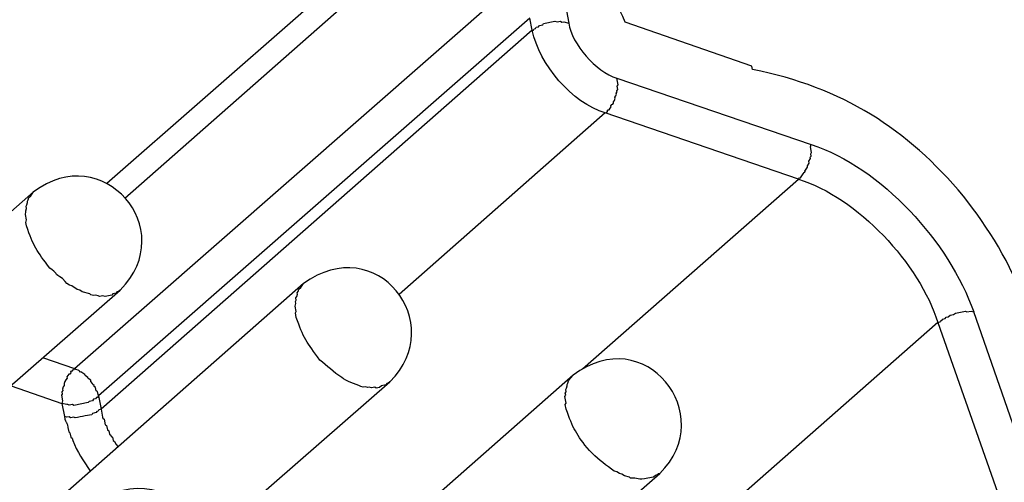
# Model space of a CAD drawing. Extents: x 1745 to 2374, y -1 to 209.
# Drawn here: x 1810 to 1829, y 43 to 52 of the extents above; entities that cross this region are included whole.
import ezdxf

# ---------------------------------------------------------------- set-up
doc = ezdxf.new("R2010")
doc.units = 0
doc.header["$MEASUREMENT"] = 0
doc.layers.get('0').update_dxf_attribs({"linetype": 'CONTINUOUS', "lineweight": 30})

msp = doc.modelspace()

# ---------------------------------------------------------------- linework, layer by layer
for points in [[(1811.241, 45.085), (1819.526, 52.343)], [(1812.207, 48.359), (1816.375, 52.026)], [(1811.862, 48.645), (1815.637, 51.946)], [(1820.689, 51.954), (1820.736, 51.72)], [(1819.986, 51.814), (1811.701, 44.557)], [(1820.033, 51.58), (1819.986, 51.814)], [(1820.033, 51.58), (1820.054, 51.584), (1820.071, 51.61), (1820.092, 51.614), (1820.11, 51.639), (1820.152, 51.648), (1820.169, 51.673), (1820.233, 51.686), (1820.25, 51.712), (1820.463, 51.754), (1820.51, 51.741), (1820.574, 51.754), (1820.6, 51.737), (1820.642, 51.745), (1820.736, 51.72)], [(1824.248, 50.89), (1821.819, 51.736)], [(1820.033, 51.58), (1811.752, 44.301)], [(1821.434, 49.997), (1821.476, 50.005), (1821.472, 50.027), (1821.489, 50.052), (1821.511, 50.056), (1821.528, 50.082), (1821.545, 50.108), (1821.541, 50.129), (1821.558, 50.155), (1821.579, 50.159), (1821.596, 50.184), (1821.592, 50.206), (1821.609, 50.231), (1821.622, 50.278), (1821.617, 50.299), (1821.635, 50.325), (1821.652, 50.351), (1821.647, 50.372), (1821.665, 50.397), (1821.66, 50.419), (1821.677, 50.444), (1821.664, 50.508), (1821.681, 50.534), (1821.656, 50.662)], [(1821.656, 50.662), (1825.39, 49.388)], [(1821.434, 49.997), (1817.475, 46.504)], [(1825.146, 48.719), (1821.434, 49.997)], [(1825.146, 48.719), (1825.163, 48.745), (1825.184, 48.749), (1825.236, 48.826), (1825.253, 48.851), (1825.274, 48.856), (1825.27, 48.877), (1825.321, 48.953), (1825.317, 48.975), (1825.351, 49.026), (1825.342, 49.068), (1825.377, 49.119), (1825.372, 49.141), (1825.39, 49.166), (1825.381, 49.209), (1825.398, 49.235), (1825.377, 49.341), (1825.39, 49.388)], [(1820.995, 45.077), (1825.146, 48.719)], [(1810.455, 48.476), (1805.608, 44.208)], [(1815.637, 46.715), (1810.791, 42.447)], [(1808.528, 43.459), (1812.116, 46.59)], [(1827.821, 45.971), (1827.864, 45.98), (1827.881, 46.006), (1827.902, 46.01), (1827.919, 46.035), (1827.962, 46.044), (1827.979, 46.069), (1828.022, 46.078), (1828.06, 46.108), (1828.124, 46.12), (1828.162, 46.15), (1828.354, 46.188), (1828.38, 46.171), (1828.465, 46.188), (1828.512, 46.176)], [(1827.821, 45.971), (1820.466, 39.497)], [(1810.623, 45.295), (1811.241, 45.085)], [(1811.701, 44.557), (1811.684, 44.642), (1811.658, 44.659), (1811.645, 44.723), (1811.62, 44.74), (1811.616, 44.761), (1811.59, 44.778), (1811.586, 44.8), (1811.556, 44.838), (1811.552, 44.859), (1811.501, 44.893), (1811.496, 44.915), (1811.445, 44.949), (1811.441, 44.97), (1811.364, 45.021), (1811.343, 45.017), (1811.339, 45.039), (1811.313, 45.055), (1811.266, 45.069), (1811.241, 45.085)], [(1813.71, 41.698), (1817.299, 44.829)], [(1820.82, 44.954), (1815.973, 40.686)], [(1810.021, 44.754), (1810.997, 44.416)], [(1811.701, 44.557), (1811.684, 44.531), (1811.662, 44.527), (1811.645, 44.501), (1811.603, 44.493), (1811.585, 44.467), (1811.522, 44.454), (1811.504, 44.429), (1811.227, 44.374), (1811.202, 44.391), (1811.138, 44.378), (1811.112, 44.395), (1811.091, 44.391), (1810.997, 44.416)], [(1811.701, 44.557), (1811.752, 44.301)], [(1810.997, 44.416), (1811.048, 44.161)], [(1818.893, 39.938), (1822.481, 43.068)]]:
    msp.add_lwpolyline(points)
for points in [[(1821.819, 51.736), (1821.303, 52.885), (1820.392, 53.883), (1819.195, 54.339)], [(1820.736, 51.72), (1820.789, 51.312), (1821.259, 50.782), (1821.656, 50.662)], [(1821.434, 49.997), (1820.8, 50.174), (1820.167, 50.931), (1820.033, 51.58)], [(1812.116, 46.59), (1813.288, 47.767), (1811.773, 49.482), (1810.455, 48.476)], [(1825.39, 49.388), (1826.745, 48.947), (1828.039, 47.505), (1828.512, 46.176)], [(1825.146, 48.719), (1826.275, 48.382), (1827.474, 47.086), (1827.821, 45.971)], [(1817.299, 44.829), (1818.433, 45.955), (1817.04, 47.737), (1815.637, 46.715)], [(1822.481, 43.068), (1823.628, 44.196), (1822.188, 46.005), (1820.82, 44.954)]]:
    msp.add_open_spline(points, degree=3)
for points, knots in [([(1829.476, 46.345), (1829.252, 47.074), (1828.78, 47.798), (1828.314, 48.397), (1827.229, 49.685), (1825.995, 50.488), (1824.261, 50.826), (1824.261, 50.826), (1824.248, 50.89), (1824.248, 50.89)], [0, 0, 0, 0, 1, 1, 1, 2, 2, 2, 3, 3, 3, 3]), ([(1812.116, 46.59), (1812.116, 46.59), (1812.077, 46.56), (1812.077, 46.56), (1812.077, 46.56), (1812.056, 46.556), (1812.056, 46.556), (1812.056, 46.556), (1812.039, 46.53), (1812.039, 46.53), (1812.039, 46.53), (1811.975, 46.517), (1811.975, 46.517), (1811.975, 46.517), (1811.958, 46.492), (1811.958, 46.492), (1811.958, 46.492), (1811.83, 46.466), (1811.83, 46.466), (1811.83, 46.466), (1811.783, 46.479), (1811.783, 46.479), (1811.783, 46.479), (1811.719, 46.467), (1811.719, 46.467), (1811.719, 46.467), (1811.694, 46.483), (1811.694, 46.483), (1811.694, 46.483), (1811.647, 46.496), (1811.647, 46.496), (1811.647, 46.496), (1811.604, 46.488), (1811.604, 46.488), (1811.604, 46.488), (1811.557, 46.501), (1811.557, 46.501), (1811.557, 46.501), (1811.532, 46.518), (1811.532, 46.518), (1811.532, 46.518), (1811.391, 46.556), (1811.391, 46.556), (1811.391, 46.556), (1811.34, 46.59), (1811.34, 46.59), (1811.34, 46.59), (1811.293, 46.603), (1811.293, 46.603), (1811.293, 46.603), (1811.191, 46.672), (1811.191, 46.672), (1811.191, 46.672), (1811.144, 46.684), (1811.144, 46.684), (1811.144, 46.684), (1811.093, 46.718), (1811.093, 46.718), (1811.093, 46.718), (1811.063, 46.757), (1811.063, 46.757), (1811.063, 46.757), (1811.008, 46.812), (1811.008, 46.812), (1810.848, 46.901), (1810.905, 46.927), (1810.769, 47.009), (1810.514, 47.344), (1810.452, 47.432), (1810.318, 47.827), (1810.318, 47.827), (1810.305, 47.892), (1810.305, 47.892), (1810.305, 47.892), (1810.318, 47.938), (1810.318, 47.938), (1810.318, 47.938), (1810.297, 48.045), (1810.297, 48.045), (1810.297, 48.045), (1810.309, 48.092), (1810.309, 48.092), (1810.309, 48.092), (1810.305, 48.113), (1810.305, 48.113), (1810.305, 48.113), (1810.318, 48.16), (1810.318, 48.16), (1810.318, 48.16), (1810.31, 48.203), (1810.31, 48.203), (1810.31, 48.203), (1810.327, 48.228), (1810.327, 48.228), (1810.327, 48.228), (1810.339, 48.275), (1810.339, 48.275), (1810.339, 48.275), (1810.335, 48.296), (1810.335, 48.296), (1810.335, 48.296), (1810.352, 48.322), (1810.352, 48.322), (1810.352, 48.322), (1810.365, 48.369), (1810.365, 48.369), (1810.365, 48.369), (1810.404, 48.399), (1810.404, 48.399), (1810.404, 48.399), (1810.455, 48.476), (1810.455, 48.476)], [0, 0, 0, 0, 1, 1, 1, 2, 2, 2, 3, 3, 3, 4, 4, 4, 5, 5, 5, 6, 6, 6, 7, 7, 7, 8, 8, 8, 9, 9, 9, 10, 10, 10, 11, 11, 11, 12, 12, 12, 13, 13, 13, 14, 14, 14, 15, 15, 15, 16, 16, 16, 17, 17, 17, 18, 18, 18, 19, 19, 19, 20, 20, 20, 21, 21, 21, 22, 22, 22, 23, 23, 23, 24, 24, 24, 25, 25, 25, 26, 26, 26, 27, 27, 27, 28, 28, 28, 29, 29, 29, 30, 30, 30, 31, 31, 31, 32, 32, 32, 33, 33, 33, 34, 34, 34, 35, 35, 35, 36, 36, 36, 37, 37, 37, 37]), ([(1817.299, 44.829), (1817.299, 44.829), (1817.26, 44.799), (1817.26, 44.799), (1817.26, 44.799), (1817.239, 44.795), (1817.239, 44.795), (1817.239, 44.795), (1817.222, 44.769), (1817.222, 44.769), (1817.222, 44.769), (1817.136, 44.752), (1817.136, 44.752), (1817.136, 44.752), (1817.098, 44.723), (1817.098, 44.723), (1817.098, 44.723), (1817.034, 44.71), (1817.034, 44.71), (1817.034, 44.71), (1817.009, 44.727), (1817.009, 44.727), (1817.009, 44.727), (1816.944, 44.714), (1816.944, 44.714), (1816.944, 44.714), (1816.898, 44.727), (1816.898, 44.727), (1816.898, 44.727), (1816.876, 44.723), (1816.876, 44.723), (1816.876, 44.723), (1816.829, 44.735), (1816.829, 44.735), (1816.829, 44.735), (1816.787, 44.727), (1816.787, 44.727), (1816.787, 44.727), (1816.74, 44.74), (1816.74, 44.74), (1816.639, 44.791), (1816.458, 44.836), (1816.374, 44.911), (1816.218, 45.01), (1816.095, 45.14), (1815.952, 45.248), (1815.711, 45.574), (1815.627, 45.687), (1815.5, 46.067), (1815.5, 46.067), (1815.483, 46.152), (1815.483, 46.152), (1815.483, 46.152), (1815.501, 46.178), (1815.501, 46.178), (1815.501, 46.178), (1815.479, 46.284), (1815.479, 46.284), (1815.479, 46.284), (1815.492, 46.331), (1815.492, 46.331), (1815.492, 46.331), (1815.484, 46.374), (1815.484, 46.374), (1815.484, 46.374), (1815.501, 46.399), (1815.501, 46.399), (1815.501, 46.399), (1815.492, 46.442), (1815.492, 46.442), (1815.492, 46.442), (1815.509, 46.468), (1815.509, 46.468), (1815.509, 46.468), (1815.522, 46.515), (1815.522, 46.515), (1815.522, 46.515), (1815.518, 46.536), (1815.518, 46.536), (1815.518, 46.536), (1815.535, 46.561), (1815.535, 46.561), (1815.535, 46.561), (1815.548, 46.608), (1815.548, 46.608), (1815.548, 46.608), (1815.586, 46.638), (1815.586, 46.638), (1815.586, 46.638), (1815.637, 46.715), (1815.637, 46.715)], [0, 0, 0, 0, 1, 1, 1, 2, 2, 2, 3, 3, 3, 4, 4, 4, 5, 5, 5, 6, 6, 6, 7, 7, 7, 8, 8, 8, 9, 9, 9, 10, 10, 10, 11, 11, 11, 12, 12, 12, 13, 13, 13, 14, 14, 14, 15, 15, 15, 16, 16, 16, 17, 17, 17, 18, 18, 18, 19, 19, 19, 20, 20, 20, 21, 21, 21, 22, 22, 22, 23, 23, 23, 24, 24, 24, 25, 25, 25, 26, 26, 26, 27, 27, 27, 28, 28, 28, 29, 29, 29, 30, 30, 30, 30]), ([(1827.821, 45.971), (1827.821, 45.971), (1829.05, 42.47), (1829.05, 42.47), (1829.05, 42.47), (1829.072, 42.474), (1829.072, 42.474), (1829.072, 42.474), (1829.067, 42.496), (1829.067, 42.496), (1829.067, 42.496), (1829.089, 42.5), (1829.089, 42.5), (1829.089, 42.5), (1829.106, 42.526), (1829.106, 42.526), (1829.106, 42.526), (1829.148, 42.534), (1829.148, 42.534), (1829.148, 42.534), (1829.166, 42.56), (1829.166, 42.56), (1829.166, 42.56), (1829.251, 42.577), (1829.251, 42.577), (1829.251, 42.577), (1829.268, 42.602), (1829.268, 42.602), (1829.346, 42.618), (1829.424, 42.633), (1829.502, 42.649), (1829.502, 42.649), (1829.507, 42.628), (1829.507, 42.628), (1829.507, 42.628), (1829.592, 42.644), (1829.592, 42.644), (1829.592, 42.644), (1829.618, 42.628), (1829.618, 42.628), (1829.618, 42.628), (1829.66, 42.636), (1829.66, 42.636), (1829.66, 42.636), (1829.686, 42.619), (1829.686, 42.619), (1829.686, 42.619), (1829.728, 42.627), (1829.728, 42.627), (1829.728, 42.627), (1829.754, 42.61), (1829.754, 42.61), (1829.754, 42.61), (1828.512, 46.176), (1828.512, 46.176)], [0, 0, 0, 0, 1, 1, 1, 2, 2, 2, 3, 3, 3, 4, 4, 4, 5, 5, 5, 6, 6, 6, 7, 7, 7, 8, 8, 8, 9, 9, 9, 10, 10, 10, 11, 11, 11, 12, 12, 12, 13, 13, 13, 14, 14, 14, 15, 15, 15, 16, 16, 16, 17, 17, 17, 18, 18, 18, 18]), ([(1811.241, 45.085), (1811.241, 45.085), (1811.223, 45.06), (1811.223, 45.06), (1811.223, 45.06), (1811.202, 45.056), (1811.202, 45.056), (1811.202, 45.056), (1811.185, 45.03), (1811.185, 45.03), (1811.185, 45.03), (1811.164, 45.026), (1811.164, 45.026), (1811.164, 45.026), (1811.168, 45.005), (1811.168, 45.005), (1811.168, 45.005), (1811.151, 44.979), (1811.151, 44.979), (1811.151, 44.979), (1811.13, 44.975), (1811.13, 44.975), (1811.13, 44.975), (1811.096, 44.924), (1811.096, 44.924), (1811.096, 44.924), (1811.1, 44.902), (1811.1, 44.902), (1811.067, 44.858), (1811.036, 44.809), (1811.04, 44.757), (1811.04, 44.757), (1811.023, 44.732), (1811.023, 44.732), (1811.023, 44.732), (1811.01, 44.685), (1811.01, 44.685), (1811.01, 44.685), (1811.015, 44.664), (1811.015, 44.664), (1811.015, 44.664), (1810.997, 44.638), (1810.997, 44.638), (1810.997, 44.638), (1811.006, 44.595), (1811.006, 44.595), (1811.006, 44.595), (1810.989, 44.57), (1810.989, 44.57), (1810.989, 44.57), (1811.01, 44.463), (1811.01, 44.463), (1811.01, 44.463), (1810.997, 44.416), (1810.997, 44.416)], [0, 0, 0, 0, 1, 1, 1, 2, 2, 2, 3, 3, 3, 4, 4, 4, 5, 5, 5, 6, 6, 6, 7, 7, 7, 8, 8, 8, 9, 9, 9, 10, 10, 10, 11, 11, 11, 12, 12, 12, 13, 13, 13, 14, 14, 14, 15, 15, 15, 16, 16, 16, 17, 17, 17, 18, 18, 18, 18]), ([(1822.481, 43.068), (1822.481, 43.068), (1822.46, 43.064), (1822.46, 43.064), (1822.46, 43.064), (1822.422, 43.034), (1822.422, 43.034), (1822.422, 43.034), (1822.4, 43.03), (1822.4, 43.03), (1822.4, 43.03), (1822.362, 43), (1822.362, 43), (1822.362, 43), (1822.255, 42.979), (1822.255, 42.979), (1822.062, 42.921), (1822.054, 42.998), (1821.922, 42.979), (1821.922, 42.979), (1821.897, 42.996), (1821.897, 42.996), (1821.897, 42.996), (1821.803, 43.022), (1821.803, 43.022), (1821.803, 43.022), (1821.752, 43.056), (1821.752, 43.056), (1821.752, 43.056), (1821.705, 43.069), (1821.705, 43.069), (1821.705, 43.069), (1821.654, 43.103), (1821.654, 43.103), (1821.654, 43.103), (1821.607, 43.116), (1821.607, 43.116), (1821.607, 43.116), (1821.556, 43.15), (1821.556, 43.15), (1821.386, 43.27), (1821.275, 43.361), (1821.13, 43.509), (1820.882, 43.812), (1820.81, 43.943), (1820.683, 44.306), (1820.683, 44.306), (1820.666, 44.391), (1820.666, 44.391), (1820.666, 44.391), (1820.683, 44.417), (1820.683, 44.417), (1820.683, 44.417), (1820.658, 44.545), (1820.658, 44.545), (1820.658, 44.545), (1820.675, 44.57), (1820.675, 44.57), (1820.675, 44.57), (1820.666, 44.613), (1820.666, 44.613), (1820.666, 44.613), (1820.683, 44.639), (1820.683, 44.639), (1820.683, 44.639), (1820.675, 44.681), (1820.675, 44.681), (1820.675, 44.681), (1820.692, 44.707), (1820.692, 44.707), (1820.692, 44.707), (1820.705, 44.754), (1820.705, 44.754), (1820.705, 44.754), (1820.7, 44.775), (1820.7, 44.775), (1820.7, 44.775), (1820.718, 44.801), (1820.718, 44.801), (1820.718, 44.801), (1820.73, 44.847), (1820.73, 44.847), (1820.73, 44.847), (1820.765, 44.899), (1820.765, 44.899), (1820.765, 44.899), (1820.82, 44.954), (1820.82, 44.954)], [0, 0, 0, 0, 1, 1, 1, 2, 2, 2, 3, 3, 3, 4, 4, 4, 5, 5, 5, 6, 6, 6, 7, 7, 7, 8, 8, 8, 9, 9, 9, 10, 10, 10, 11, 11, 11, 12, 12, 12, 13, 13, 13, 14, 14, 14, 15, 15, 15, 16, 16, 16, 17, 17, 17, 18, 18, 18, 19, 19, 19, 20, 20, 20, 21, 21, 21, 22, 22, 22, 23, 23, 23, 24, 24, 24, 25, 25, 25, 26, 26, 26, 27, 27, 27, 28, 28, 28, 29, 29, 29, 29]), ([(1811.752, 44.301), (1811.752, 44.301), (1811.709, 44.292), (1811.709, 44.292), (1811.709, 44.292), (1811.692, 44.267), (1811.692, 44.267), (1811.692, 44.267), (1811.671, 44.262), (1811.671, 44.262), (1811.671, 44.262), (1811.654, 44.237), (1811.654, 44.237), (1811.654, 44.237), (1811.589, 44.224), (1811.589, 44.224), (1811.589, 44.224), (1811.573, 44.198), (1811.573, 44.198), (1811.573, 44.198), (1811.445, 44.173), (1811.445, 44.173), (1811.381, 44.16), (1811.316, 44.147), (1811.253, 44.135), (1811.253, 44.135), (1811.227, 44.152), (1811.227, 44.152), (1811.227, 44.152), (1811.163, 44.139), (1811.163, 44.139), (1811.163, 44.139), (1811.138, 44.156), (1811.138, 44.156), (1811.138, 44.156), (1811.095, 44.148), (1811.095, 44.148), (1811.095, 44.148), (1811.048, 44.161), (1811.048, 44.161)], [0, 0, 0, 0, 1, 1, 1, 2, 2, 2, 3, 3, 3, 4, 4, 4, 5, 5, 5, 6, 6, 6, 7, 7, 7, 8, 8, 8, 9, 9, 9, 10, 10, 10, 11, 11, 11, 12, 12, 12, 13, 13, 13, 13]), ([(1811.752, 44.301), (1811.762, 44.251), (1811.772, 44.201), (1811.781, 44.151), (1811.781, 44.151), (1811.786, 44.13), (1811.786, 44.13), (1811.786, 44.13), (1811.811, 44.113), (1811.811, 44.113), (1811.811, 44.113), (1811.832, 44.006), (1811.832, 44.006), (1811.832, 44.006), (1811.858, 43.989), (1811.858, 43.989), (1811.858, 43.989), (1811.875, 43.904), (1811.875, 43.904), (1811.875, 43.904), (1811.9, 43.887), (1811.9, 43.887), (1811.9, 43.887), (1811.913, 43.823), (1811.913, 43.823), (1811.913, 43.823), (1811.939, 43.806), (1811.939, 43.806), (1811.939, 43.806), (1811.943, 43.785), (1811.943, 43.785), (1811.943, 43.785), (1811.969, 43.768), (1811.969, 43.768), (1811.969, 43.768), (1811.981, 43.704), (1811.981, 43.704), (1811.981, 43.704), (1812.007, 43.686), (1812.007, 43.686), (1812.007, 43.686), (1812.041, 43.627), (1812.041, 43.627), (1812.041, 43.627), (1812.071, 43.588), (1812.071, 43.588)], [0, 0, 0, 0, 1, 1, 1, 2, 2, 2, 3, 3, 3, 4, 4, 4, 5, 5, 5, 6, 6, 6, 7, 7, 7, 8, 8, 8, 9, 9, 9, 10, 10, 10, 11, 11, 11, 12, 12, 12, 13, 13, 13, 14, 14, 14, 15, 15, 15, 15]), ([(1811.048, 44.161), (1811.072, 43.993), (1811.089, 44.119), (1811.112, 43.952), (1811.112, 43.952), (1811.129, 43.866), (1811.129, 43.866), (1811.129, 43.866), (1811.154, 43.849), (1811.154, 43.849), (1811.154, 43.849), (1811.171, 43.764), (1811.171, 43.764), (1811.171, 43.764), (1811.197, 43.747), (1811.197, 43.747), (1811.197, 43.747), (1811.206, 43.704), (1811.206, 43.704), (1811.289, 43.483), (1811.414, 43.314), (1811.546, 43.107)], [0, 0, 0, 0, 1, 1, 1, 2, 2, 2, 3, 3, 3, 4, 4, 4, 5, 5, 5, 6, 6, 6, 7, 7, 7, 7]), ([(1810.425, 38.052), (1810.425, 38.052), (1813.313, 40.577), (1813.313, 40.577), (1813.313, 40.577), (1813.531, 40.82), (1813.531, 40.82), (1813.531, 40.82), (1813.672, 41.114), (1813.672, 41.114), (1813.672, 41.114), (1813.74, 41.438), (1813.74, 41.438), (1813.74, 41.438), (1813.719, 41.766), (1813.719, 41.766), (1813.719, 41.766), (1813.613, 42.078), (1813.613, 42.078), (1813.244, 42.813), (1812.269, 43.021), (1811.652, 42.463)], [0, 0, 0, 0, 1, 1, 1, 2, 2, 2, 3, 3, 3, 4, 4, 4, 5, 5, 5, 6, 6, 6, 7, 7, 7, 7])]:
    msp.add_open_spline(points, degree=3, knots=knots)

doc.saveas('drawing.dxf')
